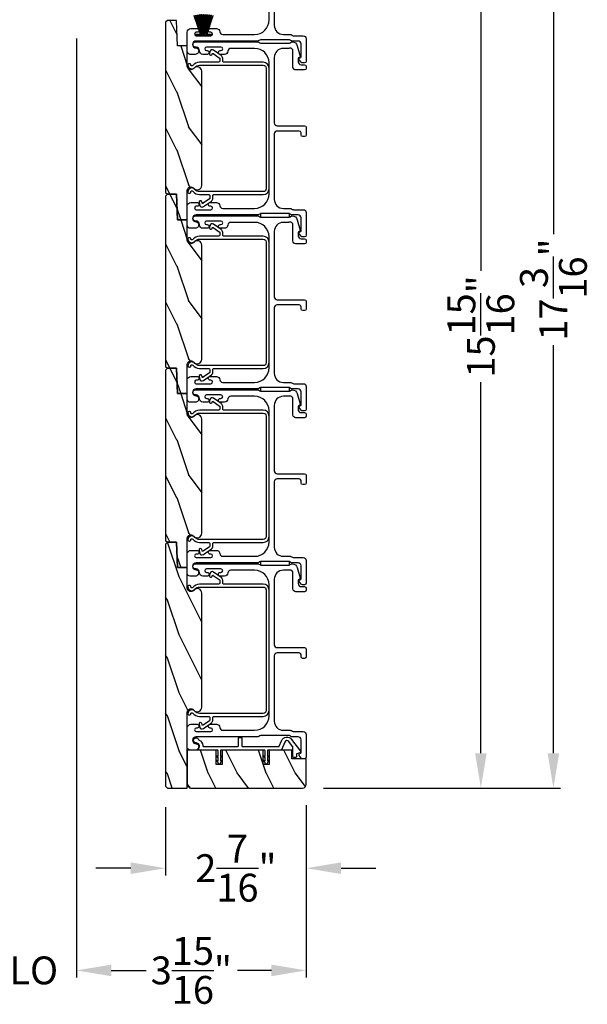
# Model space of a CAD drawing. Extents: x 3 to 343, y -1017 to -929.
# Drawn here: x 254 to 263, y -996 to -979 of the extents above; entities that cross this region are included whole.
import ezdxf

# ---------------------------------------------------------------- set-up
doc = ezdxf.new("R2010")
doc.units = 0
doc.header["$LTSCALE"] = 2
doc.header["$MEASUREMENT"] = 0
doc.header["$PDMODE"] = 3
doc.layers.get('0').update_dxf_attribs({"linetype": 'CONTINUOUS'})
doc.layers.get('DEFPOINTS').update_dxf_attribs({"color": 3, "linetype": 'CONTINUOUS'})
doc.layers.add('Dim', color=7, linetype='CONTINUOUS')
doc.styles.get("Standard").update_dxf_attribs({"font": 'arial.ttf'})
doc.dimstyles.new('STANDARD X2', dxfattribs={"dimtxt": 0.48, "dimasz": 0.6, "dimexe": 0.125, "dimexo": 0.36, "dimgap": 0.18, "dimtad": 0, "dimdec": 4, "dimzin": 0, "dimdsep": 46, "dimlunit": 4, "dimtxsty": 'STANDARD', "dimcen": 0, "dimadec": 5, "dimazin": 0, "dimtfac": 1, "dimtdec": 4, "dimtofl": 0, "dimtmove": 0, "dimatfit": 3, "dimfxl": 1, "dimtolj": 1, "dimtzin": 0, "dimarcsym": 0})

# ---------------------------------------------------------------- blocks, each defined once
blk = doc.blocks.new('*D533')
at = {"layer": 'DEFPOINTS', "color": 0, "transparency": 16777216}
for p in [(254.501, -978.533), (258.461, -991.76), (254.501, -994.967)]:
    blk.add_point(p, dxfattribs=at)
at = {"layer": 'Dim', "color": 0, "lineweight": -2, "transparency": 16777216}
for p, q in [((254.501, -978.893), (254.501, -995.092)), ((258.461, -992.12), (258.461, -995.092)), ((255.101, -994.967), (255.687, -994.967)), ((257.861, -994.967), (257.276, -994.967))]:
    blk.add_line(p, q, dxfattribs=at)
at = {"layer": 'Dim', "color": 0, "transparency": 16777216}
for points in [[(255.101, -994.867), (255.101, -995.067), (254.501, -994.967)], [(257.861, -994.867), (257.861, -995.067), (258.461, -994.967)]]:
    blk.add_solid(points, dxfattribs=at)
at = {"layer": 'Dim', "color": 0, "transparency": 16777216, "insert": (256.481, -994.967), "char_height": 0.48, "attachment_point": 5}
blk.add_mtext('\\A1;3{\\H1x;\\S15/16;}"', dxfattribs=at)
blk = doc.blocks.new('*D539')
at = {"layer": 'DEFPOINTS', "color": 0, "transparency": 16777216}
for p in [(259.929, -975.9), (261.473, -975.9), (258.399, -991.822)]:
    blk.add_point(p, dxfattribs=at)
at = {"layer": 'Dim', "color": 0, "lineweight": -2, "transparency": 16777216}
for p, q in [((260.289, -975.9), (261.598, -975.9)), ((261.473, -976.5), (261.473, -982.902)), ((261.473, -991.222), (261.473, -984.82)), ((258.759, -991.822), (261.598, -991.822))]:
    blk.add_line(p, q, dxfattribs=at)
at = {"layer": 'Dim', "color": 0, "transparency": 16777216}
for points in [[(261.373, -976.5), (261.573, -976.5), (261.473, -975.9)], [(261.373, -991.222), (261.573, -991.222), (261.473, -991.822)]]:
    blk.add_solid(points, dxfattribs=at)
at = {"layer": 'Dim', "color": 0, "transparency": 16777216, "insert": (261.473, -983.861), "char_height": 0.48, "attachment_point": 5, "rotation": 90}
blk.add_mtext('\\A1;15{\\H1x;\\S15/16;}"', dxfattribs=at)
blk = doc.blocks.new('*D541')
at = {"layer": 'DEFPOINTS', "color": 0, "transparency": 16777216}
for p in [(258.234, -974.628), (258.399, -991.822), (262.723, -991.822)]:
    blk.add_point(p, dxfattribs=at)
at = {"layer": 'Dim', "color": 0, "lineweight": -2, "transparency": 16777216}
for p, q in [((258.594, -974.628), (262.848, -974.628)), ((262.723, -975.228), (262.723, -982.268)), ((262.723, -991.222), (262.723, -984.182)), ((258.759, -991.822), (262.848, -991.822))]:
    blk.add_line(p, q, dxfattribs=at)
at = {"layer": 'Dim', "color": 0, "transparency": 16777216}
for points in [[(262.623, -975.228), (262.823, -975.228), (262.723, -974.628)], [(262.623, -991.222), (262.823, -991.222), (262.723, -991.822)]]:
    blk.add_solid(points, dxfattribs=at)
at = {"layer": 'Dim', "color": 0, "transparency": 16777216, "insert": (262.723, -983.225), "char_height": 0.48, "attachment_point": 5, "rotation": 90}
blk.add_mtext('\\A1;17{\\H1x;\\S3/16;}"', dxfattribs=at)
blk = doc.blocks.new('*D543')
at = {"layer": 'DEFPOINTS', "color": 0, "transparency": 16777216}
for p in [(256.036, -991.791), (258.461, -991.76), (256.036, -993.204)]:
    blk.add_point(p, dxfattribs=at)
at = {"layer": 'Dim', "color": 0, "lineweight": -2, "transparency": 16777216}
for p, q in [((256.036, -992.151), (256.036, -993.329)), ((258.461, -992.12), (258.461, -993.329)), ((255.436, -993.204), (254.836, -993.204)), ((259.061, -993.204), (259.661, -993.204))]:
    blk.add_line(p, q, dxfattribs=at)
at = {"layer": 'Dim', "color": 0, "transparency": 16777216}
for points in [[(255.436, -993.104), (255.436, -993.304), (256.036, -993.204)], [(259.061, -993.104), (259.061, -993.304), (258.461, -993.204)]]:
    blk.add_solid(points, dxfattribs=at)
at = {"layer": 'Dim', "color": 0, "transparency": 16777216, "insert": (257.249, -993.204), "char_height": 0.48, "attachment_point": 5}
blk.add_mtext('\\A1;2{\\H1x;\\S7/16;}"', dxfattribs=at)
blk = doc.blocks.new('A$C6e6df406')
for p, q in [((1.542, 1.1), (1.542, 0.83)), ((1.57, 1.1), (1.542, 1.1)), ((1.889, 1.126), (1.57, 1.019)), ((1.57, 1.018), (1.889, 1.125)), ((1.57, 1.009), (1.57, 1.1)), ((1.896, 1.099), (1.57, 1.016)), ((1.57, 1.014), (1.896, 1.098)), ((1.902, 1.071), (1.57, 1.01)), ((1.57, 1.009), (1.902, 1.07)), ((1.906, 1.05), (1.57, 1.003)), ((1.57, 1.001), (1.906, 1.048)), ((1.909, 1.027), (1.57, 0.994)), ((1.57, 0.992), (1.909, 1.026)), ((1.57, 1.006), (1.57, 1.008)), ((1.57, 1.002), (1.57, 1.005)), ((1.57, 0.996), (1.57, 1.001)), ((1.911, 0.999), (1.57, 0.98)), ((1.57, 0.979), (1.911, 0.998)), ((1.57, 0.988), (1.57, 0.995)), ((1.57, 0.977), (1.57, 0.987)), ((1.912, 0.981), (1.57, 0.976)), ((1.57, 0.975), (1.912, 0.979)), ((1.57, 0.974), (1.57, 0.976)), ((1.57, 0.968), (1.57, 0.973)), ((1.912, 0.969), (1.57, 0.969)), ((1.57, 0.958), (1.57, 0.963)), ((1.57, 0.962), (1.912, 0.962)), ((1.57, 0.955), (1.57, 0.957)), ((1.912, 0.952), (1.57, 0.956)), ((1.57, 0.955), (1.912, 0.95)), ((1.57, 0.944), (1.57, 0.954)), ((1.911, 0.933), (1.57, 0.952)), ((1.57, 0.951), (1.911, 0.932)), ((1.57, 0.936), (1.57, 0.943)), ((1.909, 0.905), (1.57, 0.939)), ((1.57, 0.937), (1.909, 0.904)), ((1.57, 0.93), (1.57, 0.935)), ((1.906, 0.883), (1.57, 0.93)), ((1.57, 0.926), (1.57, 0.929)), ((1.57, 0.928), (1.906, 0.881)), ((1.57, 0.923), (1.57, 0.925)), ((1.57, 0.83), (1.57, 0.922)), ((1.902, 0.861), (1.57, 0.922)), ((1.57, 0.921), (1.902, 0.86)), ((1.896, 0.833), (1.57, 0.917)), ((1.57, 0.915), (1.896, 0.832)), ((1.889, 0.806), (1.57, 0.913)), ((1.57, 0.912), (1.889, 0.805)), ((1.911, 0.998), (1.911, 0.999)), ((1.911, 0.932), (1.911, 0.933)), ((1.542, 0.83), (1.57, 0.83))]:
    blk.add_line(p, q)
at = {"flags": 128}
for points in [[(1.902, 1.07), (1.902, 1.07), (1.902, 1.07), (1.902, 1.07), (1.902, 1.07), (1.902, 1.071), (1.902, 1.071), (1.902, 1.071), (1.902, 1.071)], [(1.906, 1.048), (1.906, 1.049), (1.906, 1.049), (1.906, 1.049), (1.906, 1.049), (1.906, 1.049), (1.906, 1.049), (1.906, 1.05), (1.906, 1.05)]]:
    blk.add_lwpolyline(points, dxfattribs=at)
for centre, radius, start, end in [((1.357, 0.971), 0.554, 16.0705, 16.1988), ((1.292, 0.955), 0.621, 13.3333, 13.4474), ((1.208, 0.952), 0.705, 6.0165, 6.1167), ((1.711, 0.896), 0.194, 349.2734, 349.6363), ((1.689, 0.914), 0.219, 351.4891, 351.8113), ((1.208, 0.979), 0.705, 353.8833, 353.9835), ((0.956, 0.956), 0.956, 1.4002, 1.4741), ((1.341, 0.965), 0.571, 359.6909, 0.3091), ((0.956, 0.975), 0.956, 358.5259, 358.5998), ((1.357, 0.96), 0.554, 343.8012, 343.9295), ((1.292, 0.976), 0.621, 346.5526, 346.6667)]:
    blk.add_arc(centre, radius, start, end)
blk = doc.blocks.new('*D450')
at = {"layer": 'DEFPOINTS', "color": 0, "transparency": 16777216}
for p in [(252.574, -978.533), (254.501, -978.533), (252.574, -994.967)]:
    blk.add_point(p, dxfattribs=at)
at = {"layer": 'Dim', "color": 0, "lineweight": -2, "transparency": 16777216}
for p, q in [((252.574, -978.893), (252.574, -995.092)), ((254.501, -978.893), (254.501, -995.092)), ((251.974, -994.967), (251.374, -994.967)), ((255.101, -994.967), (255.701, -994.967))]:
    blk.add_line(p, q, dxfattribs=at)
at = {"layer": 'Dim', "color": 0, "transparency": 16777216}
for points in [[(251.974, -994.867), (251.974, -995.067), (252.574, -994.967)], [(255.101, -994.867), (255.101, -995.067), (254.501, -994.967)]]:
    blk.add_solid(points, dxfattribs=at)
at = {"layer": 'Dim', "color": 0, "transparency": 16777216, "insert": (253.538, -994.967), "char_height": 0.48, "attachment_point": 5}
blk.add_mtext('\\A1;DLO', dxfattribs=at)

msp = doc.modelspace()

# ---------------------------------------------------------------- hatches: boundary and pattern name
h = msp.add_hatch()
h.set_pattern_fill('WOOD2', color=256, angle=90, pattern_type=2)
h.set_pattern_definition([(306.8699, (-536.57478, -3293.41697), (-2.000000123, 2.999999918), [0.5, -4.5]), (296.5651, (-536.2748, -3292.81697), (1.00000131, -0.99999916), [1.118034, -1.118034]), (288.4349, (-535.77478, -3292.81697), (0.999998403, -2.000000435), [0.632456, -2.529822])])
edge = h.paths.add_edge_path()
edge.add_line((256.22385, -981.58202), (256.23913, -982.01952))
edge.add_line((256.23913, -982.01952), (256.41135, -982.01952))
edge.add_line((256.41135, -982.01952), (256.41135, -981.58202))
edge.add_line((256.41135, -981.58202), (256.41135, -981.51605))
edge.add_arc((256.47385, -981.51605), 0.0625, 38.797504, 180.000602, ccw=False)
edge.add_arc((256.58335, -981.42802), 0.078, 218.798263, 359.999987)
edge.add_line((256.66135, -981.42802), (256.66135, -979.46002))
edge.add_arc((256.58335, -979.46002), 0.078, 0.000031, 141.201881)
edge.add_arc((256.47385, -979.37199), 0.0625, 179.999331, 321.202496, ccw=False)
edge.add_line((256.41135, -979.37198), (256.41135, -979.01952))
edge.add_line((256.41135, -979.01952), (256.23913, -979.01952))
edge.add_line((256.23913, -979.01952), (256.22385, -978.58202))
edge.add_line((256.22385, -978.58202), (256.0676, -978.58202))
edge.add_line((256.0676, -978.58202), (256.03635, -978.61327))
edge.add_line((256.03635, -978.61327), (256.03635, -981.55077))
edge.add_line((256.03635, -981.55077), (256.0676, -981.58202))
edge.add_line((256.0676, -981.58202), (256.22385, -981.58202))
h = msp.add_hatch()
h.set_pattern_fill('WOOD2', color=256, angle=90, pattern_type=2)
h.set_pattern_definition([(306.8699, (-536.57478, -3296.41697), (-2.000000123, 2.999999918), [0.5, -4.5]), (296.5651, (-536.2748, -3295.81697), (1.00000131, -0.99999916), [1.118034, -1.118034]), (288.4349, (-535.77478, -3295.81697), (0.999998403, -2.000000435), [0.632456, -2.529822])])
edge = h.paths.add_edge_path()
edge.add_line((256.22385, -984.58202), (256.23913, -985.01952))
edge.add_line((256.23913, -985.01952), (256.41135, -985.01952))
edge.add_line((256.41135, -985.01952), (256.41135, -984.58202))
edge.add_line((256.41135, -984.58202), (256.41135, -984.51605))
edge.add_arc((256.47385, -984.51605), 0.0625, 38.797504, 180.000602, ccw=False)
edge.add_arc((256.58335, -984.42802), 0.078, 218.798263, 359.999987)
edge.add_line((256.66135, -984.42802), (256.66135, -982.46002))
edge.add_arc((256.58335, -982.46002), 0.078, 0.000031, 141.201881)
edge.add_arc((256.47385, -982.37199), 0.0625, 179.999331, 321.202496, ccw=False)
edge.add_line((256.41135, -982.37198), (256.41135, -982.01952))
edge.add_line((256.41135, -982.01952), (256.23913, -982.01952))
edge.add_line((256.23913, -982.01952), (256.22385, -981.58202))
edge.add_line((256.22385, -981.58202), (256.0676, -981.58202))
edge.add_line((256.0676, -981.58202), (256.03635, -981.61327))
edge.add_line((256.03635, -981.61327), (256.03635, -984.55077))
edge.add_line((256.03635, -984.55077), (256.0676, -984.58202))
edge.add_line((256.0676, -984.58202), (256.22385, -984.58202))
h = msp.add_hatch()
h.set_pattern_fill('WOOD2', color=256, angle=90, pattern_type=2)
h.set_pattern_definition([(306.8699, (-536.57478, -3299.41697), (-2.000000123, 2.999999918), [0.5, -4.5]), (296.5651, (-536.2748, -3298.81697), (1.00000131, -0.99999916), [1.118034, -1.118034]), (288.4349, (-535.77478, -3298.81697), (0.999998403, -2.000000435), [0.632456, -2.529822])])
edge = h.paths.add_edge_path()
edge.add_line((256.22385, -987.58202), (256.23913, -988.01952))
edge.add_line((256.23913, -988.01952), (256.41135, -988.01952))
edge.add_line((256.41135, -988.01952), (256.41135, -987.58202))
edge.add_line((256.41135, -987.58202), (256.41135, -987.51605))
edge.add_arc((256.47385, -987.51605), 0.0625, 38.797504, 180.000602, ccw=False)
edge.add_arc((256.58335, -987.42802), 0.078, 218.798263, 359.999987)
edge.add_line((256.66135, -987.42802), (256.66135, -985.46002))
edge.add_arc((256.58335, -985.46002), 0.078, 0.000031, 141.201881)
edge.add_arc((256.47385, -985.37199), 0.0625, 179.999331, 321.202496, ccw=False)
edge.add_line((256.41135, -985.37198), (256.41135, -985.01952))
edge.add_line((256.41135, -985.01952), (256.23913, -985.01952))
edge.add_line((256.23913, -985.01952), (256.22385, -984.58202))
edge.add_line((256.22385, -984.58202), (256.0676, -984.58202))
edge.add_line((256.0676, -984.58202), (256.03635, -984.61327))
edge.add_line((256.03635, -984.61327), (256.03635, -987.55077))
edge.add_line((256.03635, -987.55077), (256.0676, -987.58202))
edge.add_line((256.0676, -987.58202), (256.22385, -987.58202))
h = msp.add_hatch()
h.set_pattern_fill('WOOD2', color=256, angle=-90, pattern_type=2)
h.set_pattern_definition([(126.8699, (1025.06853, 1326.42156), (2.000000123, -2.999999918), [0.5, -4.5]), (116.5651, (1024.76853, 1325.82156), (-1.00000131, 0.99999916), [1.118034, -1.118034]), (108.4349, (1024.26853, 1325.82156), (-0.999998403, 2.000000435), [0.632456, -2.529822])])
edge = h.paths.add_edge_path()
edge.add_line((256.03635, -987.61327), (256.03635, -991.79077))
edge.add_line((256.03635, -991.79077), (256.0676, -991.82202))
edge.add_line((256.0676, -991.82202), (256.41135, -991.82202))
edge.add_line((256.41135, -991.82202), (256.41135, -990.51605))
edge.add_arc((256.47385, -990.51605), 0.0625, 38.797504, 180.000602, ccw=False)
edge.add_arc((256.58335, -990.42802), 0.078, 218.798263, 359.999987)
edge.add_line((256.66135, -990.42802), (256.66135, -988.46002))
edge.add_arc((256.58335, -988.46002), 0.078, 0.000031, 141.201881)
edge.add_arc((256.47385, -988.37199), 0.0625, 179.999331, 321.202496, ccw=False)
edge.add_line((256.41135, -988.37198), (256.41135, -988.01952))
edge.add_line((256.41135, -988.01952), (256.23913, -988.01952))
edge.add_line((256.23913, -988.01952), (256.22385, -987.58202))
edge.add_line((256.22385, -987.58202), (256.0676, -987.58202))
edge.add_line((256.0676, -987.58202), (256.03635, -987.61327))
h = msp.add_hatch()
h.set_pattern_fill('WOOD2', color=256, angle=-90, pattern_type=2)
h.set_pattern_definition([(126.8699, (1015.56867, 1273.03755), (2.000000123, -2.999999918), [0.5, -4.5]), (116.5651, (1015.26867, 1272.43755), (-1.00000131, 0.99999916), [1.118034, -1.118034]), (108.4349, (1014.76867, 1272.43755), (-0.999998403, 2.000000435), [0.632456, -2.529822])])
edge = h.paths.add_edge_path()
edge.add_arc((256.47385, -991.75952), 0.0625, 179.997009, 270.003529)
edge.add_line((256.47385, -991.82202), (258.39885, -991.82202))
edge.add_arc((258.39885, -991.75951), 0.0625, 270.003816, 359.995647)
edge.add_line((258.46135, -991.75952), (258.46135, -991.31695))
edge.add_line((258.46135, -991.31695), (258.21135, -991.31695))
edge.add_line((258.21135, -991.31695), (258.21135, -991.16795))
edge.add_line((258.21135, -991.16795), (257.82135, -991.16795))
edge.add_line((257.82135, -991.16795), (257.82135, -991.41795))
edge.add_line((257.82135, -991.41795), (257.72135, -991.41795))
edge.add_line((257.72135, -991.41795), (257.72135, -991.16795))
edge.add_line((257.72135, -991.16795), (257.01135, -991.16795))
edge.add_line((257.01135, -991.16795), (257.01135, -991.41795))
edge.add_line((257.01135, -991.41795), (256.91135, -991.41795))
edge.add_line((256.91135, -991.41795), (256.91135, -991.16795))
edge.add_line((256.91135, -991.16795), (256.41135, -991.16795))
edge.add_line((256.41135, -991.16795), (256.41135, -991.75952))

# ---------------------------------------------------------------- linework, layer by layer
msp.add_lwpolyline([(257.91135, -977.53995), (257.91135, -978.6692, 0.41421356), (258.0676, -978.82545), (258.18207, -978.82545, -0.13165327), (258.20707, -978.83215), (258.22284, -978.84125, 0.13165327), (258.24784, -978.84795), (258.41135, -978.84795, -0.41421356), (258.46135, -978.89795), (258.46135, -979.28713, -0.41421356), (258.43135, -979.31713), (258.39784, -979.31713, -0.23564571), (258.37387, -979.30517), (258.34037, -979.26066, -0.57607546), (258.35385, -979.22879, 0.37796416), (258.37135, -979.20894), (258.37135, -978.98795, 0.41421356), (258.32135, -978.93795), (258.22372, -978.93795, -0.13165149), (258.19872, -978.93125), (258.18296, -978.92215, 0.13165149), (258.15796, -978.91545), (257.68475, -978.91545, 0.13165162), (257.65975, -978.92215), (257.64399, -978.93125, -0.13165162), (257.61899, -978.93795), (256.56135, -978.93795, 1), (256.56135, -979.05795, -0.31783725), (256.60378, -979.08795, -0.51763809), (256.54721, -979.16795), (256.46135, -979.16795, -0.41421356), (256.41135, -979.11795), (256.41135, -978.78295, -0.41421356), (256.47135, -978.72295), (256.579, -978.72295, -1), (256.579, -978.78795), (256.56623, -978.78795, 1), (256.56623, -978.84795), (256.81653, -978.84795, 1), (256.81653, -978.78795), (256.804, -978.78795, -1), (256.804, -978.72295), (256.91165, -978.72295, -0.39436638), (256.97151, -978.77886, 0.39436638), (257.0214, -978.82545), (257.57135, -978.82545, 0.41421356), (257.82135, -978.57545), (257.82135, -976.31545, 0.41421356)], format="xyb")
for points in [[(256.22385, -981.58202), (256.23913, -982.01952), (256.41135, -982.01952), (256.41135, -981.58202), (256.41135, -981.51605, -0.70805976), (256.52256, -981.47689, 0.70805076), (256.66135, -981.42802), (256.66135, -979.46002, 0.70805158), (256.52256, -979.41115, -0.7080602), (256.41135, -979.37198), (256.41135, -979.01952), (256.23913, -979.01952), (256.22385, -978.58202), (256.0676, -978.58202), (256.03635, -978.61327), (256.03635, -981.55077), (256.0676, -981.58202)], [(257.61899, -981.93795), (256.56135, -981.93795, 1), (256.56135, -982.05795, -0.31783725), (256.60378, -982.08795, -0.51763809), (256.54721, -982.16795), (256.46135, -982.16795, -0.41421356), (256.41135, -982.11795), (256.41135, -981.78295, -0.41421356), (256.47135, -981.72295), (256.579, -981.72295, -1), (256.579, -981.78795), (256.56623, -981.78795, 1), (256.56623, -981.84795), (256.81653, -981.84795, 1), (256.81653, -981.78795), (256.804, -981.78795, -1), (256.804, -981.72295), (256.91165, -981.72295, -0.39436638), (256.97151, -981.77886, 0.39436638), (257.0214, -981.82545), (257.57135, -981.82545, 0.41421356), (257.82135, -981.57545), (257.82135, -979.31545, 0.41421356), (257.57135, -979.06545), (257.16099, -979.06545, 0.39436638), (257.11111, -979.11204, -0.39436638), (257.05125, -979.16795), (256.97874, -979.16795, -1), (256.97874, -979.10295), (256.99125, -979.10295, 1), (256.99125, -979.04295), (256.74125, -979.04295, 1), (256.74125, -979.10295), (256.75376, -979.10295, -1), (256.75376, -979.16795), (256.68125, -979.16795, -0.42647434), (256.6213, -979.10545, 0.42647434), (256.56135, -979.04295), (256.55135, -979.04295, -1), (256.55135, -978.95295), (257.61899, -978.95295, -0.13165168), (257.64399, -978.95965), (257.65975, -978.96875, 0.13165162), (257.68475, -978.97545), (258.15796, -978.97545, 0.13165022), (258.18296, -978.96875), (258.21018, -978.95303), (258.22104, -978.95303, -0.33945422), (258.30797, -979.01974), (258.35567, -979.19777, -0.4412665), (258.33974, -979.22266, 0.36516173), (258.32313, -979.24237), (258.32313, -979.29695, 0.41421356), (258.37313, -979.34695), (258.43135, -979.34695, -0.41421356), (258.46135, -979.37695), (258.46135, -979.40695, -0.41421356), (258.43135, -979.43695), (258.28313, -979.43695, -0.41421356), (258.23313, -979.38695), (258.23313, -979.11223, 0.49088284), (258.17055, -979.06384, -0.06371424), (258.15796, -979.06545), (258.0676, -979.06545, 0.41421356), (257.91135, -979.2217), (257.91135, -980.34995, 0.41421356), (257.96135, -980.39995), (258.43135, -980.39995, -0.41421356), (258.46135, -980.42995), (258.46135, -980.55695, -0.41421356), (258.43135, -980.58695), (258.40135, -980.58695, -0.41421356), (258.37135, -980.55695), (258.37135, -980.51995, 0.41421356), (258.34135, -980.48995), (257.96135, -980.48995, 0.41421356), (257.91135, -980.53995), (257.91135, -981.6692, 0.41421356), (258.0676, -981.82545), (258.18207, -981.82545, -0.13165327), (258.20707, -981.83215), (258.22284, -981.84125, 0.13165327), (258.24784, -981.84795), (258.41135, -981.84795, -0.41421356), (258.46135, -981.89795), (258.46135, -982.28713, -0.41421356), (258.43135, -982.31713), (258.39784, -982.31713, -0.23564571), (258.37387, -982.30517), (258.34037, -982.26066, -0.57607546), (258.35385, -982.22879, 0.37796416), (258.37135, -982.20894), (258.37135, -981.98795, 0.41421356), (258.32135, -981.93795), (258.22372, -981.93795, -0.13165149), (258.19872, -981.93125), (258.18296, -981.92215, 0.13165149), (258.15796, -981.91545), (257.68475, -981.91545, 0.13165162), (257.65975, -981.92215), (257.64399, -981.93125, -0.13165162)], [(256.42135, -979.34965, 0.70705539), (256.54277, -979.39258, -0.22651161), (256.62054, -979.35545), (257.72135, -979.35545, -0.41419866), (257.77135, -979.40545), (257.77135, -981.48545, -0.41420073), (257.72135, -981.53545), (256.62054, -981.53545, -0.22651178), (256.54277, -981.49831, 0.70705646), (256.42135, -981.54125, 0.41424245), (256.44135, -981.56125), (256.45135, -981.56125, 0.41425282), (256.47135, -981.54125, -0.70705692), (256.50388, -981.52974, 0.2264991), (256.62054, -981.58545), (256.78135, -981.58545, -0.41413549), (256.80135, -981.60545), (256.80135, -981.64361, -0.24475689), (256.79282, -981.65999), (256.68252, -981.73722, -0.52052964), (256.66713, -981.73162), (256.6614, -981.71024, 0.9999746), (256.6131, -981.72318), (256.62622, -981.77215, 0.52055882), (256.6878, -981.79456), (256.82577, -981.69796, 0.24469493), (256.85135, -981.64881), (256.85135, -981.60545, -0.41425282), (256.87135, -981.58545), (257.72135, -981.58545, 0.41419866), (257.82135, -981.48545), (257.82135, -979.40545, 0.41419792), (257.72135, -979.30545), (257.04135, -979.30545, -0.4142513), (257.02135, -979.28545), (257.02135, -979.23858, 0.24469468), (256.99577, -979.18944), (256.86304, -979.0965, 0.52056217), (256.80146, -979.11891), (256.792, -979.15422, 1.00000559), (256.8403, -979.16716), (256.84237, -979.15945, -0.52055328), (256.85776, -979.15384), (256.96282, -979.22741, -0.24475959), (256.97135, -979.24379), (256.97135, -979.28545, -0.41413397), (256.95135, -979.30545), (256.62054, -979.30545, 0.22649854), (256.50388, -979.36115, -0.7070424), (256.47135, -979.34965, 0.41425282), (256.45135, -979.32965), (256.44135, -979.32965, 0.41425345)], [(256.22385, -984.58202), (256.23913, -985.01952), (256.41135, -985.01952), (256.41135, -984.58202), (256.41135, -984.51605, -0.70805976), (256.52256, -984.47689, 0.70805076), (256.66135, -984.42802), (256.66135, -982.46002, 0.70805158), (256.52256, -982.41115, -0.7080602), (256.41135, -982.37198), (256.41135, -982.01952), (256.23913, -982.01952), (256.22385, -981.58202), (256.0676, -981.58202), (256.03635, -981.61327), (256.03635, -984.55077), (256.0676, -984.58202)], [(257.61899, -984.93795), (256.56135, -984.93795, 1), (256.56135, -985.05795, -0.31783725), (256.60378, -985.08795, -0.51763809), (256.54721, -985.16795), (256.46135, -985.16795, -0.41421356), (256.41135, -985.11795), (256.41135, -984.78295, -0.41421356), (256.47135, -984.72295), (256.579, -984.72295, -1), (256.579, -984.78795), (256.56623, -984.78795, 1), (256.56623, -984.84795), (256.81653, -984.84795, 1), (256.81653, -984.78795), (256.804, -984.78795, -1), (256.804, -984.72295), (256.91165, -984.72295, -0.39436638), (256.97151, -984.77886, 0.39436638), (257.0214, -984.82545), (257.57135, -984.82545, 0.41421356), (257.82135, -984.57545), (257.82135, -982.31545, 0.41421356), (257.57135, -982.06545), (257.16099, -982.06545, 0.39436638), (257.11111, -982.11204, -0.39436638), (257.05125, -982.16795), (256.97874, -982.16795, -1), (256.97874, -982.10295), (256.99125, -982.10295, 1), (256.99125, -982.04295), (256.74125, -982.04295, 1), (256.74125, -982.10295), (256.75376, -982.10295, -1), (256.75376, -982.16795), (256.68125, -982.16795, -0.42647434), (256.6213, -982.10545, 0.42647434), (256.56135, -982.04295), (256.55135, -982.04295, -1), (256.55135, -981.95295), (257.61899, -981.95295, -0.13165168), (257.64399, -981.95965), (257.65975, -981.96875, 0.13165162), (257.68475, -981.97545), (258.15796, -981.97545, 0.13165022), (258.18296, -981.96875), (258.21018, -981.95303), (258.22104, -981.95303, -0.33945422), (258.30797, -982.01974), (258.35567, -982.19777, -0.4412665), (258.33974, -982.22266, 0.36516173), (258.32313, -982.24237), (258.32313, -982.29695, 0.41421356), (258.37313, -982.34695), (258.43135, -982.34695, -0.41421356), (258.46135, -982.37695), (258.46135, -982.40695, -0.41421356), (258.43135, -982.43695), (258.28313, -982.43695, -0.41421356), (258.23313, -982.38695), (258.23313, -982.11223, 0.49088284), (258.17055, -982.06384, -0.06371424), (258.15796, -982.06545), (258.0676, -982.06545, 0.41421356), (257.91135, -982.2217), (257.91135, -983.34995, 0.41421356), (257.96135, -983.39995), (258.43135, -983.39995, -0.41421356), (258.46135, -983.42995), (258.46135, -983.55695, -0.41421356), (258.43135, -983.58695), (258.40135, -983.58695, -0.41421356), (258.37135, -983.55695), (258.37135, -983.51995, 0.41421356), (258.34135, -983.48995), (257.96135, -983.48995, 0.41421356), (257.91135, -983.53995), (257.91135, -984.6692, 0.41421356), (258.0676, -984.82545), (258.18207, -984.82545, -0.13165327), (258.20707, -984.83215), (258.22284, -984.84125, 0.13165327), (258.24784, -984.84795), (258.41135, -984.84795, -0.41421356), (258.46135, -984.89795), (258.46135, -985.28713, -0.41421356), (258.43135, -985.31713), (258.39784, -985.31713, -0.23564571), (258.37387, -985.30517), (258.34037, -985.26066, -0.57607546), (258.35385, -985.22879, 0.37796416), (258.37135, -985.20894), (258.37135, -984.98795, 0.41421356), (258.32135, -984.93795), (258.22372, -984.93795, -0.13165149), (258.19872, -984.93125), (258.18296, -984.92215, 0.13165149), (258.15796, -984.91545), (257.68475, -984.91545, 0.13165162), (257.65975, -984.92215), (257.64399, -984.93125, -0.13165162)], [(256.42135, -982.34965, 0.70705539), (256.54277, -982.39258, -0.22651161), (256.62054, -982.35545), (257.72135, -982.35545, -0.41419866), (257.77135, -982.40545), (257.77135, -984.48545, -0.41420073), (257.72135, -984.53545), (256.62054, -984.53545, -0.22651178), (256.54277, -984.49831, 0.70705646), (256.42135, -984.54125, 0.41424245), (256.44135, -984.56125), (256.45135, -984.56125, 0.41425282), (256.47135, -984.54125, -0.70705692), (256.50388, -984.52974, 0.2264991), (256.62054, -984.58545), (256.78135, -984.58545, -0.41413549), (256.80135, -984.60545), (256.80135, -984.64361, -0.24475689), (256.79282, -984.65999), (256.68252, -984.73722, -0.52052964), (256.66713, -984.73162), (256.6614, -984.71024, 0.9999746), (256.6131, -984.72318), (256.62622, -984.77215, 0.52055882), (256.6878, -984.79456), (256.82577, -984.69796, 0.24469493), (256.85135, -984.64881), (256.85135, -984.60545, -0.41425282), (256.87135, -984.58545), (257.72135, -984.58545, 0.41419866), (257.82135, -984.48545), (257.82135, -982.40545, 0.41419792), (257.72135, -982.30545), (257.04135, -982.30545, -0.4142513), (257.02135, -982.28545), (257.02135, -982.23858, 0.24469468), (256.99577, -982.18944), (256.86304, -982.0965, 0.52056217), (256.80146, -982.11891), (256.792, -982.15422, 1.00000559), (256.8403, -982.16716), (256.84237, -982.15945, -0.52055328), (256.85776, -982.15384), (256.96282, -982.22741, -0.24475959), (256.97135, -982.24379), (256.97135, -982.28545, -0.41413397), (256.95135, -982.30545), (256.62054, -982.30545, 0.22649854), (256.50388, -982.36115, -0.7070424), (256.47135, -982.34965, 0.41425282), (256.45135, -982.32965), (256.44135, -982.32965, 0.41425345)], [(256.22385, -987.58202), (256.23913, -988.01952), (256.41135, -988.01952), (256.41135, -987.58202), (256.41135, -987.51605, -0.70805976), (256.52256, -987.47689, 0.70805076), (256.66135, -987.42802), (256.66135, -985.46002, 0.70805158), (256.52256, -985.41115, -0.7080602), (256.41135, -985.37198), (256.41135, -985.01952), (256.23913, -985.01952), (256.22385, -984.58202), (256.0676, -984.58202), (256.03635, -984.61327), (256.03635, -987.55077), (256.0676, -987.58202)], [(257.61899, -987.93795), (256.56135, -987.93795, 1), (256.56135, -988.05795, -0.31783725), (256.60378, -988.08795, -0.51763809), (256.54721, -988.16795), (256.46135, -988.16795, -0.41421356), (256.41135, -988.11795), (256.41135, -987.78295, -0.41421356), (256.47135, -987.72295), (256.579, -987.72295, -1), (256.579, -987.78795), (256.56623, -987.78795, 1), (256.56623, -987.84795), (256.81653, -987.84795, 1), (256.81653, -987.78795), (256.804, -987.78795, -1), (256.804, -987.72295), (256.91165, -987.72295, -0.39436638), (256.97151, -987.77886, 0.39436638), (257.0214, -987.82545), (257.57135, -987.82545, 0.41421356), (257.82135, -987.57545), (257.82135, -985.31545, 0.41421356), (257.57135, -985.06545), (257.16099, -985.06545, 0.39436638), (257.11111, -985.11204, -0.39436638), (257.05125, -985.16795), (256.97874, -985.16795, -1), (256.97874, -985.10295), (256.99125, -985.10295, 1), (256.99125, -985.04295), (256.74125, -985.04295, 1), (256.74125, -985.10295), (256.75376, -985.10295, -1), (256.75376, -985.16795), (256.68125, -985.16795, -0.42647434), (256.6213, -985.10545, 0.42647434), (256.56135, -985.04295), (256.55135, -985.04295, -1), (256.55135, -984.95295), (257.61899, -984.95295, -0.13165168), (257.64399, -984.95965), (257.65975, -984.96875, 0.13165162), (257.68475, -984.97545), (258.15796, -984.97545, 0.13165022), (258.18296, -984.96875), (258.21018, -984.95303), (258.22104, -984.95303, -0.33945422), (258.30797, -985.01974), (258.35567, -985.19777, -0.4412665), (258.33974, -985.22266, 0.36516173), (258.32313, -985.24237), (258.32313, -985.29695, 0.41421356), (258.37313, -985.34695), (258.43135, -985.34695, -0.41421356), (258.46135, -985.37695), (258.46135, -985.40695, -0.41421356), (258.43135, -985.43695), (258.28313, -985.43695, -0.41421356), (258.23313, -985.38695), (258.23313, -985.11223, 0.49088284), (258.17055, -985.06384, -0.06371424), (258.15796, -985.06545), (258.0676, -985.06545, 0.41421356), (257.91135, -985.2217), (257.91135, -986.34995, 0.41421356), (257.96135, -986.39995), (258.43135, -986.39995, -0.41421356), (258.46135, -986.42995), (258.46135, -986.55695, -0.41421356), (258.43135, -986.58695), (258.40135, -986.58695, -0.41421356), (258.37135, -986.55695), (258.37135, -986.51995, 0.41421356), (258.34135, -986.48995), (257.96135, -986.48995, 0.41421356), (257.91135, -986.53995), (257.91135, -987.6692, 0.41421356), (258.0676, -987.82545), (258.18207, -987.82545, -0.13165327), (258.20707, -987.83215), (258.22284, -987.84125, 0.13165327), (258.24784, -987.84795), (258.41135, -987.84795, -0.41421356), (258.46135, -987.89795), (258.46135, -988.28713, -0.41421356), (258.43135, -988.31713), (258.39784, -988.31713, -0.23564571), (258.37387, -988.30517), (258.34037, -988.26066, -0.57607546), (258.35385, -988.22879, 0.37796416), (258.37135, -988.20894), (258.37135, -987.98795, 0.41421356), (258.32135, -987.93795), (258.22372, -987.93795, -0.13165149), (258.19872, -987.93125), (258.18296, -987.92215, 0.13165149), (258.15796, -987.91545), (257.68475, -987.91545, 0.13165162), (257.65975, -987.92215), (257.64399, -987.93125, -0.13165162)], [(256.42135, -985.34965, 0.70705539), (256.54277, -985.39258, -0.22651161), (256.62054, -985.35545), (257.72135, -985.35545, -0.41419866), (257.77135, -985.40545), (257.77135, -987.48545, -0.41420073), (257.72135, -987.53545), (256.62054, -987.53545, -0.22651178), (256.54277, -987.49831, 0.70705646), (256.42135, -987.54125, 0.41424245), (256.44135, -987.56125), (256.45135, -987.56125, 0.41425282), (256.47135, -987.54125, -0.70705692), (256.50388, -987.52974, 0.2264991), (256.62054, -987.58545), (256.78135, -987.58545, -0.41413549), (256.80135, -987.60545), (256.80135, -987.64361, -0.24475689), (256.79282, -987.65999), (256.68252, -987.73722, -0.52052964), (256.66713, -987.73162), (256.6614, -987.71024, 0.9999746), (256.6131, -987.72318), (256.62622, -987.77215, 0.52055882), (256.6878, -987.79456), (256.82577, -987.69796, 0.24469493), (256.85135, -987.64881), (256.85135, -987.60545, -0.41425282), (256.87135, -987.58545), (257.72135, -987.58545, 0.41419866), (257.82135, -987.48545), (257.82135, -985.40545, 0.41419792), (257.72135, -985.30545), (257.04135, -985.30545, -0.4142513), (257.02135, -985.28545), (257.02135, -985.23858, 0.24469468), (256.99577, -985.18944), (256.86304, -985.0965, 0.52056217), (256.80146, -985.11891), (256.792, -985.15422, 1.00000559), (256.8403, -985.16716), (256.84237, -985.15945, -0.52055328), (256.85776, -985.15384), (256.96282, -985.22741, -0.24475959), (256.97135, -985.24379), (256.97135, -985.28545, -0.41413397), (256.95135, -985.30545), (256.62054, -985.30545, 0.22649854), (256.50388, -985.36115, -0.7070424), (256.47135, -985.34965, 0.41425282), (256.45135, -985.32965), (256.44135, -985.32965, 0.41425345)], [(256.03635, -987.61327), (256.03635, -991.79077), (256.0676, -991.82202), (256.41135, -991.82202), (256.41135, -990.51605, -0.70805976), (256.52256, -990.47689, 0.70805076), (256.66135, -990.42802), (256.66135, -988.46002, 0.70805158), (256.52256, -988.41115, -0.7080602), (256.41135, -988.37198), (256.41135, -988.01952), (256.23913, -988.01952), (256.22385, -987.58202), (256.0676, -987.58202)], [(257.61899, -990.93795), (256.56135, -990.93795, 1), (256.56135, -991.05795, -0.31783725), (256.60378, -991.08795, -0.51763809), (256.54721, -991.16795), (256.46135, -991.16795, -0.41421356), (256.41135, -991.11795), (256.41135, -990.78295, -0.41421356), (256.47135, -990.72295), (256.579, -990.72295, -1), (256.579, -990.78795), (256.56623, -990.78795, 1), (256.56623, -990.84795), (256.81653, -990.84795, 1), (256.81653, -990.78795), (256.804, -990.78795, -1), (256.804, -990.72295), (256.91165, -990.72295, -0.39436638), (256.97151, -990.77886, 0.39436638), (257.0214, -990.82545), (257.57135, -990.82545, 0.41421356), (257.82135, -990.57545), (257.82135, -988.31545, 0.41421356), (257.57135, -988.06545), (257.16099, -988.06545, 0.39436638), (257.11111, -988.11204, -0.39436638), (257.05125, -988.16795), (256.97874, -988.16795, -1), (256.97874, -988.10295), (256.99125, -988.10295, 1), (256.99125, -988.04295), (256.74125, -988.04295, 1), (256.74125, -988.10295), (256.75376, -988.10295, -1), (256.75376, -988.16795), (256.68125, -988.16795, -0.42647434), (256.6213, -988.10545, 0.42647434), (256.56135, -988.04295), (256.55135, -988.04295, -1), (256.55135, -987.95295), (257.61899, -987.95295, -0.13165168), (257.64399, -987.95965), (257.65975, -987.96875, 0.13165162), (257.68475, -987.97545), (258.15796, -987.97545, 0.13165022), (258.18296, -987.96875), (258.21018, -987.95303), (258.22104, -987.95303, -0.33945422), (258.30797, -988.01974), (258.35567, -988.19777, -0.4412665), (258.33974, -988.22266, 0.36516173), (258.32313, -988.24237), (258.32313, -988.29695, 0.41421356), (258.37313, -988.34695), (258.43135, -988.34695, -0.41421356), (258.46135, -988.37695), (258.46135, -988.40695, -0.41421356), (258.43135, -988.43695), (258.28313, -988.43695, -0.41421356), (258.23313, -988.38695), (258.23313, -988.11223, 0.49088284), (258.17055, -988.06384, -0.06371424), (258.15796, -988.06545), (258.0676, -988.06545, 0.41421356), (257.91135, -988.2217), (257.91135, -989.34995, 0.41421356), (257.96135, -989.39995), (258.43135, -989.39995, -0.41421356), (258.46135, -989.42995), (258.46135, -989.55695, -0.41421356), (258.43135, -989.58695), (258.40135, -989.58695, -0.41421356), (258.37135, -989.55695), (258.37135, -989.51995, 0.41421356), (258.34135, -989.48995), (257.96135, -989.48995, 0.41421356), (257.91135, -989.53995), (257.91135, -990.6692, 0.41421356), (258.0676, -990.82545), (258.18207, -990.82545, -0.13165327), (258.20707, -990.83215), (258.22284, -990.84125, 0.13165327), (258.24784, -990.84795), (258.41135, -990.84795, -0.41421356), (258.46135, -990.89795), (258.46135, -991.28713, -0.41421356), (258.43135, -991.31713), (258.39784, -991.31713, -0.23564571), (258.37387, -991.30517), (258.34037, -991.26066, -0.57607546), (258.35385, -991.22879, 0.37796416), (258.37135, -991.20894), (258.37135, -990.98795, 0.41421356), (258.32135, -990.93795), (258.22372, -990.93795, -0.13165149), (258.19872, -990.93125), (258.18296, -990.92215, 0.13165149), (258.15796, -990.91545), (257.68475, -990.91545, 0.13165162), (257.65975, -990.92215), (257.64399, -990.93125, -0.13165162)], [(256.42135, -988.34965, 0.70705539), (256.54277, -988.39258, -0.22651161), (256.62054, -988.35545), (257.72135, -988.35545, -0.41419866), (257.77135, -988.40545), (257.77135, -990.48545, -0.41420073), (257.72135, -990.53545), (256.62054, -990.53545, -0.22651178), (256.54277, -990.49831, 0.70705646), (256.42135, -990.54125, 0.41424245), (256.44135, -990.56125), (256.45135, -990.56125, 0.41425282), (256.47135, -990.54125, -0.70705692), (256.50388, -990.52974, 0.2264991), (256.62054, -990.58545), (256.78135, -990.58545, -0.41413549), (256.80135, -990.60545), (256.80135, -990.64361, -0.24475689), (256.79282, -990.65999), (256.68252, -990.73722, -0.52052964), (256.66713, -990.73162), (256.6614, -990.71024, 0.9999746), (256.6131, -990.72318), (256.62622, -990.77215, 0.52055882), (256.6878, -990.79456), (256.82577, -990.69796, 0.24469493), (256.85135, -990.64881), (256.85135, -990.60545, -0.41425282), (256.87135, -990.58545), (257.72135, -990.58545, 0.41419866), (257.82135, -990.48545), (257.82135, -988.40545, 0.41419792), (257.72135, -988.30545), (257.04135, -988.30545, -0.4142513), (257.02135, -988.28545), (257.02135, -988.23858, 0.24469468), (256.99577, -988.18943), (256.86304, -988.0965, 0.52056217), (256.80146, -988.11891), (256.792, -988.15422, 1.00000559), (256.8403, -988.16716), (256.84237, -988.15945, -0.52055328), (256.85776, -988.15384), (256.96282, -988.22741, -0.24475959), (256.97135, -988.24379), (256.97135, -988.28545, -0.41413397), (256.95135, -988.30545), (256.62054, -988.30545, 0.22649854), (256.50388, -988.36115, -0.7070424), (256.47135, -988.34965, 0.41425282), (256.45135, -988.32965), (256.44135, -988.32965, 0.41425345)], [(258.03601, -991.0057, -0.58536136), (258.20975, -990.98339), (258.3602, -991.18577, -0.52967241), (258.34933, -991.21702), (258.29857, -991.23062, 0.33920071), (258.29116, -991.24028), (258.29116, -991.2826, -0.41414969), (258.28116, -991.2926), (258.24116, -991.2926, -0.41428718), (258.23116, -991.2826), (258.23116, -991.11938, 0.16090485), (258.22721, -991.10745), (258.16159, -991.01919, 0.58537188), (258.09164, -991.02817), (258.03769, -991.16169, -0.30583163), (258.02842, -991.16795), (257.80135, -991.16795, 0.41429577), (257.79135, -991.17795), (257.79135, -991.27685), (257.80836, -991.26704, -0.99999175), (257.81835, -991.28436), (257.79135, -991.29995), (257.79135, -991.35385), (257.80836, -991.34404, -0.99999175), (257.81835, -991.36136), (257.79135, -991.37695), (257.79135, -991.38795, -1.00010268), (257.75136, -991.38795), (257.75136, -991.37695), (257.72435, -991.36136, -0.99999175), (257.73435, -991.34404), (257.75136, -991.35385), (257.75136, -991.29995), (257.72435, -991.28436, -0.99999175), (257.73435, -991.26704), (257.75136, -991.27685), (257.75136, -991.17795, 0.41382655), (257.74135, -991.16795), (256.99135, -991.16795, 0.41429577), (256.98135, -991.17795), (256.98135, -991.27685), (256.99835, -991.26704, -1.00007765), (257.00835, -991.28436), (256.98135, -991.29995), (256.98135, -991.35385), (256.99835, -991.34404, -1.00007765), (257.00835, -991.36136), (256.98135, -991.37695), (256.98135, -991.38795, -0.99998534), (256.94135, -991.38795), (256.94135, -991.37695), (256.91435, -991.36136, -0.99967122), (256.92435, -991.34404), (256.94135, -991.35385), (256.94135, -991.29995), (256.91435, -991.28436, -0.99967122), (256.92435, -991.26704), (256.94135, -991.27685), (256.94135, -991.17795, 0.41415828), (256.93136, -991.16795), (256.6275, -991.16795, -0.60221277), (256.61096, -991.1367, 0.60223752), (256.56135, -991.04295, -2.04377001), (256.60496, -990.98684, 0.22815356), (256.61055, -990.9935, -0.26629996), (256.68066, -991.09009, 0.38324958), (256.70055, -991.10795), (257.28135, -991.10795, 0.41426644), (257.29135, -991.09795), (257.29135, -990.96295, -0.41428718), (257.30135, -990.95295), (257.34136, -990.95295, -0.41414969), (257.35135, -990.96295), (257.35135, -991.09795, 0.41426644), (257.36135, -991.10795), (257.98795, -991.10795, 0.30533626), (257.99722, -991.10169)], [(256.41135, -991.75952, 0.41424689), (256.47385, -991.82202), (258.39885, -991.82202, 0.4141718), (258.46135, -991.75952), (258.46135, -991.31695), (258.21135, -991.31695), (258.21135, -991.16795), (257.82135, -991.16795), (257.82135, -991.41795), (257.72135, -991.41795), (257.72135, -991.16795), (257.01135, -991.16795), (257.01135, -991.41795), (256.91135, -991.41795), (256.91135, -991.16795), (256.41135, -991.16795)]]:
    msp.add_lwpolyline(points, format="xyb", close=True)
for points in [[(257.67475, -981.97545), (258.17475, -981.97545), (258.17475, -981.91545), (257.67475, -981.91545)], [(257.67475, -984.97545), (258.17475, -984.97545), (258.17475, -984.91545), (257.67475, -984.91545)], [(257.67475, -987.97545), (258.17475, -987.97545), (258.17475, -987.91545), (257.67475, -987.91545)], [(257.67475, -987.97545), (258.17475, -987.97545), (258.17475, -987.91545), (257.67475, -987.91545)]]:
    msp.add_lwpolyline(points, close=True)

# ---------------------------------------------------------------- block references
at = {"xscale": -1, "rotation": 270}
msp.add_blockref('A$C6e6df406', (255.72589, -980.38983), dxfattribs=at)

# ---------------------------------------------------------------- dimensions: what is measured, and where the dimension line sits
at = {"layer": 'Dim'}
for base, p1, p2, angle, override, picture, middle in [((262.72298, -991.82202), (258.23435, -974.62795), (258.39885, -991.82202), 270, {"dimlunit": 5, "dimpost": '"'}, '*D541', (262.72298, -983.22498)), ((261.47298, -975.89995), (258.39885, -991.82202), (259.92885, -975.89995), 270, {"dimlunit": 5, "dimpost": '"'}, '*D539', (261.47298, -983.86098)), ((254.50135, -994.96724), (258.46135, -991.75952), (254.50135, -978.53253), 180, {"dimpost": '\\X'}, '*D533', (256.48135, -994.96724)), ((256.03635, -993.20384), (258.46135, -991.75952), (256.03635, -991.79077), 180, {"dimpost": '\\X'}, '*D543', (257.24885, -993.20384))]:
    dim = msp.add_linear_dim(base=base, p1=p1, p2=p2, angle=angle, dimstyle='STANDARD X2', override=override, dxfattribs=at)
    dim.commit()
    dim.dimension.update_dxf_attribs({"geometry": picture, "text_midpoint": middle})
dim = msp.add_linear_dim(base=(252.5745, -994.96724), p1=(254.50135, -978.53253), p2=(252.5745, -978.53253), angle=180, text='DLO', dimstyle='STANDARD X2', override={"dimpost": '\\X'}, dxfattribs=at)
dim.commit()
dim.dimension.update_dxf_attribs({"geometry": '*D450', "text_midpoint": (253.53792, -994.96724)})

doc.saveas('drawing.dxf')
